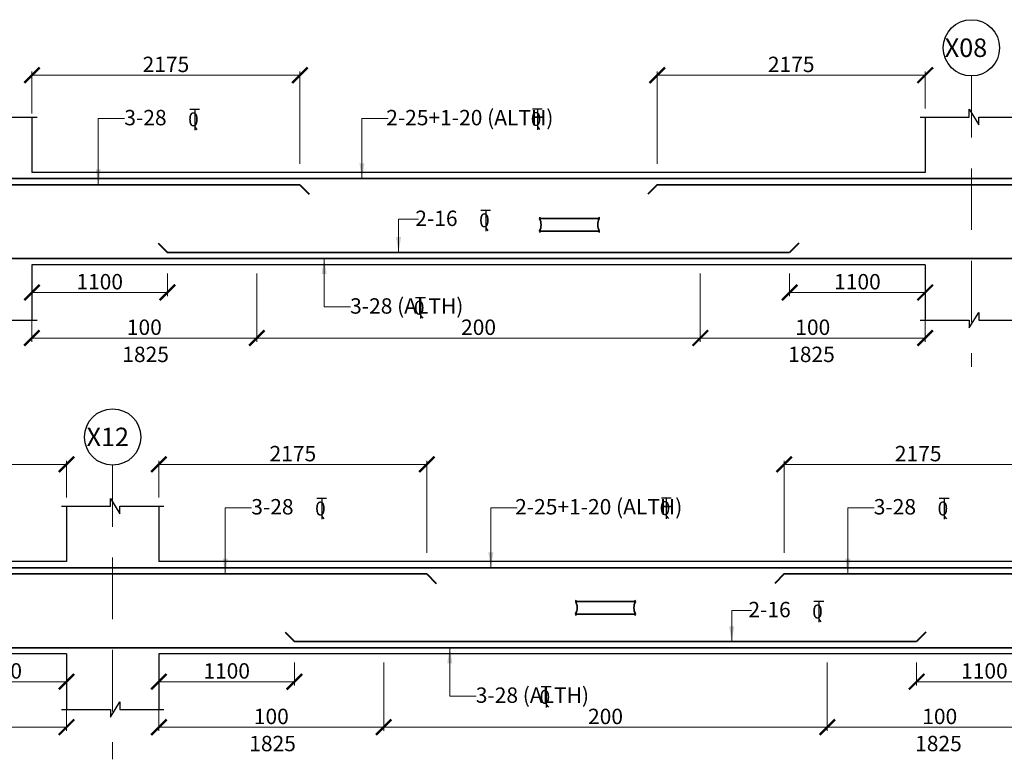
# Model space of a CAD drawing. Units: millimetres. Extents: x 2595901 to 6548022, y -1332439 to 332183.
# Drawn here: x 5978402 to 5994384, y -1292961 to -1280950 of the extents above; entities that cross this region are included whole.
import ezdxf

# ---------------------------------------------------------------- set-up
doc = ezdxf.new("R2010")
doc.units = ezdxf.units.MM
doc.header["$PDMODE"] = 34
doc.header["$PDSIZE"] = -7
for name, pattern in [('DASHDOT', [25.4, 12.7, -6.35, 0, -6.35]), ('DASHED2', [0.375, 0.25, -0.125]), ('KAPL-DASHDOT', [12.7, 6.35, -3.175, 0, -3.175])]:
    doc.linetypes.add(name, pattern=pattern)
doc.layers.get('0').update_dxf_attribs({"lineweight": 18})
doc.layers.get('DEFPOINTS').update_dxf_attribs({"lineweight": 13})
doc.layers.add('AG STRUCTURAL SUB GRID', color=251, linetype='KAPL-DASHDOT')
for name, color, linetype, lineweight in [('REIN', 42, 'Continuous', 35), ('REINF1', 42, 'Continuous', 40), ('S_COL', 4, 'Continuous', 30), ('S_GRID', 253, 'DASHDOT', 18), ('S_RCC', 3, 'Continuous', 25), ('TEXT', 130, 'Continuous', 25), ('TEXTLIGHT', 1, 'Continuous', 25), ('TOR', 7, 'Continuous', 5)]:
    doc.layers.add(name, color=color, linetype=linetype, lineweight=lineweight)
doc.styles.add('2MM', font='romans.shx', dxfattribs={"height": 200})
doc.styles.add('ROMANS', font='ROMANS.SHX', dxfattribs={"width": 0.85, "height": 250})
doc.styles.add('S_Notes', font='romans.shx', dxfattribs={"height": 10})
doc.dimstyles.new('50', dxfattribs={"dimscale": 2, "dimtxt": 2, "dimasz": 125, "dimexe": 30, "dimexo": 70, "dimgap": 25, "dimtad": 3, "dimdec": 0, "dimlfac": 0.5, "dimzin": 0, "dimdsep": 46, "dimtxsty": 'ROMANS', "dimblk": 'ARCHTICK', "dimcen": 1, "dimclrd": 1, "dimclre": 1, "dimclrt": 256, "dimadec": 0, "dimazin": 0, "dimtfac": 1, "dimtdec": 0, "dimtmove": 0, "dimatfit": 3, "dimfxl": 30, "dimtolj": 1, "dimtzin": 0, "dimlwd": 5, "dimlwe": 5, "dimarcsym": 0})

# ---------------------------------------------------------------- blocks, each defined once
blk = doc.blocks.new('_ArchTick')
at = {"color": 0, "linetype": 'ByBlock', "const_width": 0.15}
blk.add_lwpolyline([(-0.5, -0.5), (0.5, 0.5)], dxfattribs=at)
blk = doc.blocks.new('*D2154')
at = {"color": 1, "lineweight": 5, "transparency": 16777216}
for p, q in [((5992961, -1291390), (5992961, -1291760)), ((5995161, -1291390), (5995161, -1291760)), ((5992961, -1291700), (5995161, -1291700))]:
    blk.add_line(p, q, dxfattribs=at)
at = {"layer": 'DEFPOINTS', "color": 0, "linetype": 'ByBlock', "transparency": 16777216}
for p in [(5992961, -1291250), (5995161, -1291250), (5995161, -1291700)]:
    blk.add_point(p, dxfattribs=at)
at = {"color": 1, "linetype": 'ByBlock', "lineweight": 5, "transparency": 16777216, "xscale": 250, "yscale": 250, "zscale": 250, "rotation": 180}
blk.add_blockref('_ArchTick', (5992961, -1291700), dxfattribs=at)
at = {"color": 1, "linetype": 'ByBlock', "lineweight": 5, "transparency": 16777216, "xscale": 250, "yscale": 250, "zscale": 250}
blk.add_blockref('_ArchTick', (5995161, -1291700), dxfattribs=at)
at = {"linetype": 'ByBlock', "transparency": 16777216, "insert": (5994061, -1291525), "char_height": 250, "attachment_point": 5, "style": 'ROMANS'}
blk.add_mtext('\\A1;1100', dxfattribs=at)
blk = doc.blocks.new('*D2155')
at = {"color": 1, "lineweight": 5, "transparency": 16777216}
for p, q in [((5991511, -1291390), (5991511, -1292499)), ((5995161, -1291999), (5995161, -1292499)), ((5991511, -1292439), (5995161, -1292439))]:
    blk.add_line(p, q, dxfattribs=at)
at = {"layer": 'DEFPOINTS', "color": 0, "linetype": 'ByBlock', "transparency": 16777216}
for p in [(5991511, -1291250, 0), (5995161, -1291859), (5995161, -1292439)]:
    blk.add_point(p, dxfattribs=at)
at = {"color": 1, "linetype": 'ByBlock', "lineweight": 5, "transparency": 16777216, "xscale": 250, "yscale": 250, "zscale": 250, "rotation": 180}
blk.add_blockref('_ArchTick', (5991511, -1292439), dxfattribs=at)
at = {"color": 1, "linetype": 'ByBlock', "lineweight": 5, "transparency": 16777216, "xscale": 250, "yscale": 250, "zscale": 250}
blk.add_blockref('_ArchTick', (5995161, -1292439), dxfattribs=at)
at = {"linetype": 'ByBlock', "transparency": 16777216, "insert": (5993336, -1292264), "char_height": 250, "attachment_point": 5, "style": 'ROMANS'}
blk.add_mtext('\\A1;100', dxfattribs=at)
blk = doc.blocks.new('*D2706')
at = {"color": 1, "lineweight": 5, "transparency": 16777216}
for p, q in [((5978600, -1285070), (5978600, -1285440)), ((5980800, -1285070), (5980800, -1285440)), ((5980800, -1285380), (5978600, -1285380))]:
    blk.add_line(p, q, dxfattribs=at)
at = {"layer": 'DEFPOINTS', "color": 0, "linetype": 'ByBlock', "transparency": 16777216}
for p in [(5978600, -1284930), (5980800, -1284930), (5978600, -1285380)]:
    blk.add_point(p, dxfattribs=at)
at = {"color": 1, "linetype": 'ByBlock', "lineweight": 5, "transparency": 16777216, "xscale": 250, "yscale": 250, "zscale": 250, "rotation": 180}
blk.add_blockref('_ArchTick', (5978600, -1285380), dxfattribs=at)
at = {"color": 1, "linetype": 'ByBlock', "lineweight": 5, "transparency": 16777216, "xscale": 250, "yscale": 250, "zscale": 250}
blk.add_blockref('_ArchTick', (5980800, -1285380), dxfattribs=at)
at = {"linetype": 'ByBlock', "transparency": 16777216, "insert": (5979700, -1285205), "char_height": 250, "attachment_point": 5, "style": 'ROMANS'}
blk.add_mtext('\\A1;1100', dxfattribs=at)
blk = doc.blocks.new('*D2707')
at = {"color": 1, "lineweight": 5, "transparency": 16777216}
for p, q in [((5982250, -1285070), (5982250, -1286179)), ((5978600, -1285679), (5978600, -1286179)), ((5982250, -1286119), (5978600, -1286119))]:
    blk.add_line(p, q, dxfattribs=at)
at = {"layer": 'DEFPOINTS', "color": 0, "linetype": 'ByBlock', "transparency": 16777216}
for p in [(5982250, -1284930, 0), (5978600, -1285539), (5978600, -1286119)]:
    blk.add_point(p, dxfattribs=at)
at = {"color": 1, "linetype": 'ByBlock', "lineweight": 5, "transparency": 16777216, "xscale": 250, "yscale": 250, "zscale": 250, "rotation": 180}
blk.add_blockref('_ArchTick', (5978600, -1286119), dxfattribs=at)
at = {"color": 1, "linetype": 'ByBlock', "lineweight": 5, "transparency": 16777216, "xscale": 250, "yscale": 250, "zscale": 250}
blk.add_blockref('_ArchTick', (5982250, -1286119), dxfattribs=at)
at = {"linetype": 'ByBlock', "transparency": 16777216, "insert": (5980425, -1285944), "char_height": 250, "attachment_point": 5, "style": 'ROMANS'}
blk.add_mtext('\\A1;100', dxfattribs=at)
blk = doc.blocks.new('*D2708')
at = {"color": 1, "lineweight": 5, "transparency": 16777216}
for p, q in [((5989450, -1285070), (5989450, -1286179)), ((5982250, -1285898), (5982250, -1286179)), ((5982250, -1286119), (5989450, -1286119))]:
    blk.add_line(p, q, dxfattribs=at)
at = {"layer": 'DEFPOINTS', "color": 0, "linetype": 'ByBlock', "transparency": 16777216}
for p in [(5989450, -1284930, 0), (5982250, -1285758, 0), (5989450, -1286119)]:
    blk.add_point(p, dxfattribs=at)
at = {"color": 1, "linetype": 'ByBlock', "lineweight": 5, "transparency": 16777216, "xscale": 250, "yscale": 250, "zscale": 250, "rotation": 180}
blk.add_blockref('_ArchTick', (5982250, -1286119), dxfattribs=at)
at = {"color": 1, "linetype": 'ByBlock', "lineweight": 5, "transparency": 16777216, "xscale": 250, "yscale": 250, "zscale": 250}
blk.add_blockref('_ArchTick', (5989450, -1286119), dxfattribs=at)
at = {"linetype": 'ByBlock', "transparency": 16777216, "insert": (5985850, -1285944), "char_height": 250, "attachment_point": 5, "style": 'ROMANS'}
blk.add_mtext('\\A1;200', dxfattribs=at)
blk = doc.blocks.new('*D2709')
at = {"color": 1, "lineweight": 5, "transparency": 16777216}
for p, q in [((5989450, -1285070), (5989450, -1286179)), ((5993100, -1285679), (5993100, -1286179)), ((5989450, -1286119), (5993100, -1286119))]:
    blk.add_line(p, q, dxfattribs=at)
at = {"layer": 'DEFPOINTS', "color": 0, "linetype": 'ByBlock', "transparency": 16777216}
for p in [(5989450, -1284930, 0), (5993100, -1285539), (5993100, -1286119)]:
    blk.add_point(p, dxfattribs=at)
at = {"color": 1, "linetype": 'ByBlock', "lineweight": 5, "transparency": 16777216, "xscale": 250, "yscale": 250, "zscale": 250, "rotation": 180}
blk.add_blockref('_ArchTick', (5989450, -1286119), dxfattribs=at)
at = {"color": 1, "linetype": 'ByBlock', "lineweight": 5, "transparency": 16777216, "xscale": 250, "yscale": 250, "zscale": 250}
blk.add_blockref('_ArchTick', (5993100, -1286119), dxfattribs=at)
at = {"linetype": 'ByBlock', "transparency": 16777216, "insert": (5991275, -1285944), "char_height": 250, "attachment_point": 5, "style": 'ROMANS'}
blk.add_mtext('\\A1;100', dxfattribs=at)
blk = doc.blocks.new('*D2710')
at = {"color": 1, "lineweight": 5, "transparency": 16777216}
for p, q in [((5990900, -1285070), (5990900, -1285440)), ((5993100, -1285070), (5993100, -1285440)), ((5990900, -1285380), (5993100, -1285380))]:
    blk.add_line(p, q, dxfattribs=at)
at = {"layer": 'DEFPOINTS', "color": 0, "linetype": 'ByBlock', "transparency": 16777216}
for p in [(5990900, -1284930), (5993100, -1284930), (5993100, -1285380)]:
    blk.add_point(p, dxfattribs=at)
at = {"color": 1, "linetype": 'ByBlock', "lineweight": 5, "transparency": 16777216, "xscale": 250, "yscale": 250, "zscale": 250, "rotation": 180}
blk.add_blockref('_ArchTick', (5990900, -1285380), dxfattribs=at)
at = {"color": 1, "linetype": 'ByBlock', "lineweight": 5, "transparency": 16777216, "xscale": 250, "yscale": 250, "zscale": 250}
blk.add_blockref('_ArchTick', (5993100, -1285380), dxfattribs=at)
at = {"linetype": 'ByBlock', "transparency": 16777216, "insert": (5992000, -1285205), "char_height": 250, "attachment_point": 5, "style": 'ROMANS'}
blk.add_mtext('\\A1;1100', dxfattribs=at)
blk = doc.blocks.new('*D2711')
at = {"color": 1, "lineweight": 5, "transparency": 16777216}
for p, q in [((5978600, -1282471), (5978600, -1281791)), ((5982950, -1283290), (5982950, -1281791)), ((5978600, -1281851), (5982950, -1281851))]:
    blk.add_line(p, q, dxfattribs=at)
at = {"layer": 'DEFPOINTS', "color": 0, "linetype": 'ByBlock', "transparency": 16777216}
for p in [(5982950, -1281851), (5978600, -1282611), (5982950, -1283430)]:
    blk.add_point(p, dxfattribs=at)
at = {"color": 1, "linetype": 'ByBlock', "lineweight": 5, "transparency": 16777216, "xscale": 250, "yscale": 250, "zscale": 250, "rotation": 180}
blk.add_blockref('_ArchTick', (5978600, -1281851), dxfattribs=at)
at = {"color": 1, "linetype": 'ByBlock', "lineweight": 5, "transparency": 16777216, "xscale": 250, "yscale": 250, "zscale": 250}
blk.add_blockref('_ArchTick', (5982950, -1281851), dxfattribs=at)
at = {"linetype": 'ByBlock', "transparency": 16777216, "insert": (5980775, -1281676), "char_height": 250, "attachment_point": 5, "style": 'ROMANS'}
blk.add_mtext('\\A1;2175', dxfattribs=at)
blk = doc.blocks.new('*D2712')
at = {"color": 1, "lineweight": 5, "transparency": 16777216}
for p, q in [((5988750, -1283290), (5988750, -1281791)), ((5993100, -1282390), (5993100, -1281791)), ((5993100, -1281851), (5988750, -1281851))]:
    blk.add_line(p, q, dxfattribs=at)
at = {"layer": 'DEFPOINTS', "color": 0, "linetype": 'ByBlock', "transparency": 16777216}
for p in [(5988750, -1281851), (5993100, -1282530), (5988750, -1283430)]:
    blk.add_point(p, dxfattribs=at)
at = {"color": 1, "linetype": 'ByBlock', "lineweight": 5, "transparency": 16777216, "xscale": 250, "yscale": 250, "zscale": 250, "rotation": 180}
blk.add_blockref('_ArchTick', (5988750, -1281851), dxfattribs=at)
at = {"color": 1, "linetype": 'ByBlock', "lineweight": 5, "transparency": 16777216, "xscale": 250, "yscale": 250, "zscale": 250}
blk.add_blockref('_ArchTick', (5993100, -1281851), dxfattribs=at)
at = {"linetype": 'ByBlock', "transparency": 16777216, "insert": (5990925, -1281676), "char_height": 250, "attachment_point": 5, "style": 'ROMANS'}
blk.add_mtext('\\A1;2175', dxfattribs=at)
blk = doc.blocks.new('*D2737')
at = {"color": 1, "lineweight": 5, "transparency": 16777216}
for p, q in [((5975573, -1291390), (5975573, -1292499)), ((5979161, -1291999), (5979161, -1292499)), ((5975573, -1292439), (5979161, -1292439))]:
    blk.add_line(p, q, dxfattribs=at)
at = {"layer": 'DEFPOINTS', "color": 0, "linetype": 'ByBlock', "transparency": 16777216}
for p in [(5975573, -1291250, 0), (5979161, -1291859), (5979161, -1292439)]:
    blk.add_point(p, dxfattribs=at)
at = {"color": 1, "linetype": 'ByBlock', "lineweight": 5, "transparency": 16777216, "xscale": 250, "yscale": 250, "zscale": 250, "rotation": 180}
blk.add_blockref('_ArchTick', (5975573, -1292439), dxfattribs=at)
at = {"color": 1, "linetype": 'ByBlock', "lineweight": 5, "transparency": 16777216, "xscale": 250, "yscale": 250, "zscale": 250}
blk.add_blockref('_ArchTick', (5979161, -1292439), dxfattribs=at)
at = {"linetype": 'ByBlock', "transparency": 16777216, "insert": (5977367, -1292264), "char_height": 250, "attachment_point": 5, "style": 'ROMANS'}
blk.add_mtext('\\A1;100', dxfattribs=at)
blk = doc.blocks.new('*D2738')
at = {"color": 1, "lineweight": 5, "transparency": 16777216}
for p, q in [((5976961, -1291390), (5976961, -1291760)), ((5979161, -1291390), (5979161, -1291760)), ((5976961, -1291700), (5979161, -1291700))]:
    blk.add_line(p, q, dxfattribs=at)
at = {"layer": 'DEFPOINTS', "color": 0, "linetype": 'ByBlock', "transparency": 16777216}
for p in [(5976961, -1291250), (5979161, -1291250), (5979161, -1291700)]:
    blk.add_point(p, dxfattribs=at)
at = {"color": 1, "linetype": 'ByBlock', "lineweight": 5, "transparency": 16777216, "xscale": 250, "yscale": 250, "zscale": 250, "rotation": 180}
blk.add_blockref('_ArchTick', (5976961, -1291700), dxfattribs=at)
at = {"color": 1, "linetype": 'ByBlock', "lineweight": 5, "transparency": 16777216, "xscale": 250, "yscale": 250, "zscale": 250}
blk.add_blockref('_ArchTick', (5979161, -1291700), dxfattribs=at)
at = {"linetype": 'ByBlock', "transparency": 16777216, "insert": (5978061, -1291525), "char_height": 250, "attachment_point": 5, "style": 'ROMANS'}
blk.add_mtext('\\A1;1100', dxfattribs=at)
blk = doc.blocks.new('*D2739')
at = {"color": 1, "lineweight": 5, "transparency": 16777216}
for p, q in [((5974811, -1289610), (5974811, -1288111)), ((5979161, -1288171), (5974811, -1288171)), ((5979161, -1288710), (5979161, -1288111))]:
    blk.add_line(p, q, dxfattribs=at)
at = {"layer": 'DEFPOINTS', "color": 0, "linetype": 'ByBlock', "transparency": 16777216}
for p in [(5974811, -1288171), (5979161, -1288850, 0), (5974811, -1289750)]:
    blk.add_point(p, dxfattribs=at)
at = {"color": 1, "linetype": 'ByBlock', "lineweight": 5, "transparency": 16777216, "xscale": 250, "yscale": 250, "zscale": 250, "rotation": 180}
blk.add_blockref('_ArchTick', (5974811, -1288171), dxfattribs=at)
at = {"color": 1, "linetype": 'ByBlock', "lineweight": 5, "transparency": 16777216, "xscale": 250, "yscale": 250, "zscale": 250}
blk.add_blockref('_ArchTick', (5979161, -1288171), dxfattribs=at)
at = {"linetype": 'ByBlock', "transparency": 16777216, "insert": (5976986, -1287996), "char_height": 250, "attachment_point": 5, "style": 'ROMANS'}
blk.add_mtext('\\A1;2175', dxfattribs=at)
blk = doc.blocks.new('*D2740')
at = {"color": 1, "lineweight": 5, "transparency": 16777216}
for p, q in [((5980661, -1291390), (5980661, -1291760)), ((5982861, -1291390), (5982861, -1291760)), ((5982861, -1291700), (5980661, -1291700))]:
    blk.add_line(p, q, dxfattribs=at)
at = {"layer": 'DEFPOINTS', "color": 0, "linetype": 'ByBlock', "transparency": 16777216}
for p in [(5980661, -1291250), (5982861, -1291250), (5980661, -1291700)]:
    blk.add_point(p, dxfattribs=at)
at = {"color": 1, "linetype": 'ByBlock', "lineweight": 5, "transparency": 16777216, "xscale": 250, "yscale": 250, "zscale": 250, "rotation": 180}
blk.add_blockref('_ArchTick', (5980661, -1291700), dxfattribs=at)
at = {"color": 1, "linetype": 'ByBlock', "lineweight": 5, "transparency": 16777216, "xscale": 250, "yscale": 250, "zscale": 250}
blk.add_blockref('_ArchTick', (5982861, -1291700), dxfattribs=at)
at = {"linetype": 'ByBlock', "transparency": 16777216, "insert": (5981761, -1291525), "char_height": 250, "attachment_point": 5, "style": 'ROMANS'}
blk.add_mtext('\\A1;1100', dxfattribs=at)
blk = doc.blocks.new('*D2741')
at = {"color": 1, "lineweight": 5, "transparency": 16777216}
for p, q in [((5984311, -1291390), (5984311, -1292499)), ((5980661, -1291999), (5980661, -1292499)), ((5984311, -1292439), (5980661, -1292439))]:
    blk.add_line(p, q, dxfattribs=at)
at = {"layer": 'DEFPOINTS', "color": 0, "linetype": 'ByBlock', "transparency": 16777216}
for p in [(5984311, -1291250, 0), (5980661, -1291859), (5980661, -1292439)]:
    blk.add_point(p, dxfattribs=at)
at = {"color": 1, "linetype": 'ByBlock', "lineweight": 5, "transparency": 16777216, "xscale": 250, "yscale": 250, "zscale": 250, "rotation": 180}
blk.add_blockref('_ArchTick', (5980661, -1292439), dxfattribs=at)
at = {"color": 1, "linetype": 'ByBlock', "lineweight": 5, "transparency": 16777216, "xscale": 250, "yscale": 250, "zscale": 250}
blk.add_blockref('_ArchTick', (5984311, -1292439), dxfattribs=at)
at = {"linetype": 'ByBlock', "transparency": 16777216, "insert": (5982486, -1292264), "char_height": 250, "attachment_point": 5, "style": 'ROMANS'}
blk.add_mtext('\\A1;100', dxfattribs=at)
blk = doc.blocks.new('*D2742')
at = {"color": 1, "lineweight": 5, "transparency": 16777216}
for p, q in [((5991511, -1291390), (5991511, -1292499)), ((5984311, -1292218), (5984311, -1292499)), ((5984311, -1292439), (5991511, -1292439))]:
    blk.add_line(p, q, dxfattribs=at)
at = {"layer": 'DEFPOINTS', "color": 0, "linetype": 'ByBlock', "transparency": 16777216}
for p in [(5991511, -1291250, 0), (5984311, -1292078, 0), (5991511, -1292439)]:
    blk.add_point(p, dxfattribs=at)
at = {"color": 1, "linetype": 'ByBlock', "lineweight": 5, "transparency": 16777216, "xscale": 250, "yscale": 250, "zscale": 250, "rotation": 180}
blk.add_blockref('_ArchTick', (5984311, -1292439), dxfattribs=at)
at = {"color": 1, "linetype": 'ByBlock', "lineweight": 5, "transparency": 16777216, "xscale": 250, "yscale": 250, "zscale": 250}
blk.add_blockref('_ArchTick', (5991511, -1292439), dxfattribs=at)
at = {"linetype": 'ByBlock', "transparency": 16777216, "insert": (5987911, -1292264), "char_height": 250, "attachment_point": 5, "style": 'ROMANS'}
blk.add_mtext('\\A1;200', dxfattribs=at)
blk = doc.blocks.new('*D2743')
at = {"color": 1, "lineweight": 5, "transparency": 16777216}
for p, q in [((5980661, -1288710), (5980661, -1288111)), ((5980661, -1288171), (5985011, -1288171)), ((5985011, -1289610), (5985011, -1288111))]:
    blk.add_line(p, q, dxfattribs=at)
at = {"layer": 'DEFPOINTS', "color": 0, "linetype": 'ByBlock', "transparency": 16777216}
for p in [(5985011, -1288171), (5980661, -1288850), (5985011, -1289750)]:
    blk.add_point(p, dxfattribs=at)
at = {"color": 1, "linetype": 'ByBlock', "lineweight": 5, "transparency": 16777216, "xscale": 250, "yscale": 250, "zscale": 250, "rotation": 180}
blk.add_blockref('_ArchTick', (5980661, -1288171), dxfattribs=at)
at = {"color": 1, "linetype": 'ByBlock', "lineweight": 5, "transparency": 16777216, "xscale": 250, "yscale": 250, "zscale": 250}
blk.add_blockref('_ArchTick', (5985011, -1288171), dxfattribs=at)
at = {"linetype": 'ByBlock', "transparency": 16777216, "insert": (5982836, -1287996), "char_height": 250, "attachment_point": 5, "style": 'ROMANS'}
blk.add_mtext('\\A1;2175', dxfattribs=at)
blk = doc.blocks.new('*D2744')
at = {"color": 1, "lineweight": 5, "transparency": 16777216}
for p, q in [((5990811, -1289610), (5990811, -1288111)), ((5995161, -1288171), (5990811, -1288171)), ((5995161, -1288710), (5995161, -1288111))]:
    blk.add_line(p, q, dxfattribs=at)
at = {"layer": 'DEFPOINTS', "color": 0, "linetype": 'ByBlock', "transparency": 16777216}
for p in [(5990811, -1288171), (5995161, -1288850, 0), (5990811, -1289750)]:
    blk.add_point(p, dxfattribs=at)
at = {"color": 1, "linetype": 'ByBlock', "lineweight": 5, "transparency": 16777216, "xscale": 250, "yscale": 250, "zscale": 250, "rotation": 180}
blk.add_blockref('_ArchTick', (5990811, -1288171), dxfattribs=at)
at = {"color": 1, "linetype": 'ByBlock', "lineweight": 5, "transparency": 16777216, "xscale": 250, "yscale": 250, "zscale": 250}
blk.add_blockref('_ArchTick', (5995161, -1288171), dxfattribs=at)
at = {"linetype": 'ByBlock', "transparency": 16777216, "insert": (5992986, -1287996), "char_height": 250, "attachment_point": 5, "style": 'ROMANS'}
blk.add_mtext('\\A1;2175', dxfattribs=at)
blk = doc.blocks.new('T')
at = {"layer": 'TEXTLIGHT', "color": 7}
for p, q in [((-5.9, 25.2), (5.9, 25.2)), ((0, 25.2), (0, 0)), ((0, 3.7), (2.6, 0.4))]:
    blk.add_line(p, q, dxfattribs=at)
at = {"layer": 'TEXTLIGHT', "color": 7, "style": 'ROMANS'}
blk.add_text('0', height=16.7, dxfattribs=at).set_placement((-7.9, 4.5))

msp = doc.modelspace()

# ---------------------------------------------------------------- linework, layer by layer
at = {"layer": 'AG STRUCTURAL SUB GRID', "color": 4, "linetype": 'ByBlock', "ltscale": 2}
for centre in [(5993849.9, -1281407, 0), (5979910.8, -1287726.6, 0)]:
    msp.add_circle(centre, 457.1, dxfattribs=at)
at = {"layer": 'REIN'}
for p, q in [((6009446.7, -1283530.4, 0), (5961062.1, -1283530.4, 0)), ((5982949.9, -1283630.4, 0), (5972799.9, -1283630.4, 0)), ((5998949.9, -1283630.4, 0), (5988749.9, -1283630.4, 0)), ((5986840.9, -1284179.1, 0), (5987810, -1284179.1, 0)), ((5986840.9, -1284383.1, 0), (5987810.5, -1284383.1, 0)), ((6009363.5, -1284830.4, 0), (5958301, -1284830.4, 0)), ((5990899.9, -1284730.4, 0), (5980799.9, -1284730.4, 0)), ((6005990.8, -1289850, 0), (5958301, -1289850, 0)), ((5985010.8, -1289950, 0), (5974810.8, -1289950, 0)), ((5999260.8, -1289950, 0), (5990810.8, -1289950, 0)), ((5987426.2, -1290398, 0), (5988395.3, -1290398, 0)), ((5987426.2, -1290602, 0), (5988395.8, -1290602, 0)), ((5992960.8, -1291050, 0), (5982860.8, -1291050, 0)), ((6005890.8, -1291150, 0), (5958301, -1291150, 0))]:
    msp.add_line(p, q, dxfattribs=at)
for centre, radius, start, end in [((5986633.1, -1284280.5, 0), 231.7, 333.73976, 25.9678), ((5986881.6, -1284179.1, 0), 40.2, 148.45155, 180), ((5988018.3, -1284280.5, 0), 231.7, 154.0322, 206.26024), ((5987769.7, -1284179.1, 0), 40.2, 360, 31.54845), ((5986881.1, -1284383.1, 0), 40.2, 180, 211.54845), ((5987770.3, -1284383.1, 0), 40.2, 328.45155, 0), ((5987218.4, -1290499.5, 0), 231.7, 333.73976, 25.9678), ((5987466.9, -1290398, 0), 40.2, 148.45155, 180), ((5988603.6, -1290499.5, 0), 231.7, 154.0322, 206.26024), ((5988355, -1290398, 0), 40.2, 360, 31.54845), ((5987466.4, -1290602, 0), 40.2, 180, 211.54845), ((5988355.5, -1290602, 0), 40.2, 328.45155, 0)]:
    msp.add_arc(centre, radius, start, end, dxfattribs=at)
at = {"layer": 'REINF1'}
for p, q in [((5982949.9, -1283630.4, 0), (5983099.5, -1283784.6, 0)), ((5988749.9, -1283630.4, 0), (5988600.3, -1283784.6, 0)), ((5980650.3, -1284576.3, 0), (5980799.9, -1284730.4, 0)), ((5991049.5, -1284576.3, 0), (5990899.9, -1284730.4, 0)), ((5985010.8, -1289950, 0), (5985160.5, -1290104.2, 0)), ((5990810.8, -1289950, 0), (5990661.2, -1290104.2, 0)), ((5982711.2, -1290895.9, 0), (5982860.8, -1291050, 0)), ((5993110.5, -1290895.9, 0), (5992960.8, -1291050, 0))]:
    msp.add_line(p, q, dxfattribs=at)
at = {"layer": 'S_COL'}
for p, q in [((5978599.9, -1282530.4, 0), (5978599.9, -1283430.4, 0)), ((5993099.9, -1282530.4, 0), (5993099.9, -1283430.4, 0)), ((5978599.9, -1284930.4, 0), (5978599.9, -1285830.4, 0)), ((5993099.9, -1284930.4, 0), (5993099.9, -1285830.4, 0)), ((5979160.8, -1288850, 0), (5979160.8, -1289750, 0)), ((5980660.8, -1288850, 0), (5980660.8, -1289750, 0)), ((5979160.8, -1291250, 0), (5979160.8, -1292150, 0)), ((5980660.8, -1291250, 0), (5980660.8, -1292150, 0))]:
    msp.add_line(p, q, dxfattribs=at)
at = {"layer": 'S_GRID', "linetype": 'DASHED2', "ltscale": 4000}
for p, q in [((5993849.9, -1281864, 0), (5993849.9, -1286585.1, 0)), ((5979910.8, -1288183.6, 0), (5979910.8, -1292960.5, 0))]:
    msp.add_line(p, q, dxfattribs=at)
at = {"layer": 'S_RCC', "color": 3, "linetype": 'ByBlock'}
for p, q in [((5993099.9, -1283430.4, 0), (5978599.9, -1283430.4, 0)), ((5993099.9, -1284930.4, 0), (5978599.9, -1284930.4, 0)), ((5979160.8, -1289750, 0), (5964810.8, -1289750, 0)), ((5995160.8, -1289750, 0), (5980660.8, -1289750, 0)), ((5979160.8, -1291250, 0), (5964810.8, -1291250, 0)), ((5995160.8, -1291250, 0), (5980660.8, -1291250, 0))]:
    msp.add_line(p, q, dxfattribs=at)
at = {"layer": 'TEXTLIGHT'}
for p, q in [((5993812.2, -1282530.4, 0), (5993812.2, -1282405.2, 0)), ((5993812.2, -1282405.2, 0), (5993968.7, -1282656, 0)), ((5977968.7, -1282530.4, 0), (5978683, -1282530.4, 0)), ((5993016.7, -1282530.4, 0), (5993812.2, -1282530.4, 0)), ((5993968.7, -1282656, 0), (5993968.7, -1282530.4, 0)), ((5993968.7, -1282530.4, 0), (5994683, -1282530.4, 0)), ((5993812.2, -1285955.7, 0), (5993968.7, -1285704.9, 0)), ((5993968.7, -1285704.9, 0), (5993968.7, -1285830.4, 0)), ((5977968.7, -1285830.4, 0), (5978683, -1285830.4, 0)), ((5993016.7, -1285830.4, 0), (5993812.2, -1285830.4, 0)), ((5993812.2, -1285830.4, 0), (5993812.2, -1285955.7, 0)), ((5993968.7, -1285830.4, 0), (5994683, -1285830.4, 0)), ((5979873.1, -1288850, 0), (5979873.1, -1288724.8, 0)), ((5979873.1, -1288724.8, 0), (5980029.7, -1288975.6, 0)), ((5979077.7, -1288850, 0), (5979873.1, -1288850, 0)), ((5980029.7, -1288975.6, 0), (5980029.7, -1288850, 0)), ((5980029.7, -1288850, 0), (5980744, -1288850, 0)), ((5979873.1, -1292275.3, 0), (5980029.7, -1292024.5, 0)), ((5980029.7, -1292024.5, 0), (5980029.7, -1292150, 0)), ((5979077.7, -1292150, 0), (5979873.1, -1292150, 0)), ((5979873.1, -1292150, 0), (5979873.1, -1292275.3, 0)), ((5980029.7, -1292150, 0), (5980744, -1292150, 0))]:
    msp.add_line(p, q, dxfattribs=at)

# ---------------------------------------------------------------- block references
at = {"layer": 'TOR', "color": 7, "xscale": 13.51300078071654, "yscale": 13.51300078071654, "zscale": 13.51300078071654}
for p in [(5981243.2, -1282742.3, 0), (5986805, -1282736.1, 0), (5985966, -1284381.7, 0), (5984908.3, -1285801.4), (5983304.2, -1289061.9, 0), (5988897.7, -1289055.7, 0), (5993408.4, -1289061.9, 0), (5991373.6, -1290734.9, 0), (5986948.2, -1292121)]:
    msp.add_blockref('T', p, dxfattribs=at)

# ---------------------------------------------------------------- texts
at = {"linetype": 'ByBlock', "char_height": 250, "attachment_point": 5, "style": 'ROMANS'}
for insert in [(5980445.6, -1286384.9), (5991254.2, -1286384.9), (5982506.6, -1292704.5), (5993315.1, -1292704.5)]:
    msp.add_mtext('\\A1;1825', dxfattribs=dict(at, insert=insert))
at = {"layer": 'TEXT'}
for s, height, style, p in [('X08', 300, 'S_Notes', (5993417.5, -1281555.4, 0)), ('3-28', 250, '2MM', (5980100.2, -1282664.8, 0)), ('2-25+1-20 (ALTH)', 250, '2MM', (5984351.1, -1282664.8, 0)), ('2-16 ', 250, '2MM', (5984823, -1284300.4, 0)), ('3-28 (ALTH)', 250, '2MM', (5983765.3, -1285723.9)), ('X12', 300, 'S_Notes', (5979486.9, -1287875, 0)), ('3-28', 250, '2MM', (5982161.2, -1288984.4, 0)), ('2-25+1-20 (ALTH)', 250, '2MM', (5986443.8, -1288984.4, 0)), ('3-28', 250, '2MM', (5992265.4, -1288984.4, 0)), ('2-16 ', 250, '2MM', (5990230.6, -1290653.6, 0)), ('3-28 (ALTH)', 250, '2MM', (5985805.2, -1292043.5))]:
    msp.add_text(s, height=height, dxfattribs=dict(at, style=style)).set_placement(p)

# ---------------------------------------------------------------- dimensions: what is measured, and where the dimension line sits
at = {"linetype": 'ByBlock'}
for base, p1, p2, picture, middle in [((5982949.9, -1281851.3, 0), (5978599.9, -1282611.1, 0), (5982949.9, -1283430.4, 0), '*D2711', (5980774.9, -1281676.3, 0)), ((5978599.9, -1285380.4, 0), (5980799.9, -1284930.4, 0), (5978599.9, -1284930.4, 0), '*D2706', (5979699.9, -1285205.4, 0)), ((5985010.8, -1288170.9, 0), (5980660.8, -1288850, 0), (5985010.8, -1289750, 0), '*D2743', (5982835.8, -1287995.9, 0)), ((5980660.8, -1291700, 0), (5982860.8, -1291250, 0), (5980660.8, -1291250, 0), '*D2740', (5981760.8, -1291525, 0))]:
    dim = msp.add_linear_dim(base=base, p1=p1, p2=p2, dimstyle='50', dxfattribs=at)
    dim.commit()
    dim.dimension.update_dxf_attribs({"geometry": picture, "text_midpoint": middle})
for base, p1, p2, picture, middle in [((5988749.9, -1281851.3, 0), (5993099.9, -1282530.4, 0), (5988749.9, -1283430.4, 0), '*D2712', (5990924.9, -1281676.3, 0)), ((5993099.9, -1285380.4, 0), (5990899.9, -1284930.4, 0), (5993099.9, -1284930.4, 0), '*D2710', (5991999.9, -1285205.4, 0)), ((5974810.8, -1288170.9, 0), (5979160.8, -1288850, 0), (5974810.8, -1289750, 0), '*D2739', (5976985.8, -1287995.9, 0)), ((5990810.8, -1288170.9, 0), (5995160.8, -1288850, 0), (5990810.8, -1289750, 0), '*D2744', (5992985.8, -1287995.9, 0)), ((5979160.8, -1291700, 0), (5976960.8, -1291250, 0), (5979160.8, -1291250, 0), '*D2738', (5978060.8, -1291525, 0)), ((5995160.8, -1291700, 0), (5992960.8, -1291250, 0), (5995160.8, -1291250, 0), '*D2154', (5994060.8, -1291525, 0))]:
    dim = msp.add_linear_dim(base=base, p1=p1, p2=p2, angle=180, dimstyle='50', dxfattribs=at)
    dim.commit()
    dim.dimension.update_dxf_attribs({"geometry": picture, "text_midpoint": middle})
for base, p1, p2, text, picture, middle in [((5978599.9, -1286119.5), (5982249.9, -1284930.4, 0), (5978599.9, -1285539.3), '100', '*D2707', (5980424.9, -1285944.5)), ((5989449.9, -1286119.5), (5982249.9, -1285758.4, 0), (5989449.9, -1284930.4, 0), '200', '*D2708', (5985849.9, -1285944.5)), ((5980660.8, -1292439.1), (5984310.8, -1291250, 0), (5980660.8, -1291858.9), '100', '*D2741', (5982485.8, -1292264.1)), ((5991510.8, -1292439.1), (5984310.8, -1292078, 0), (5991510.8, -1291250, 0), '200', '*D2742', (5987910.8, -1292264.1))]:
    dim = msp.add_linear_dim(base=base, p1=p1, p2=p2, text=text, dimstyle='50', dxfattribs=at)
    dim.commit()
    dim.dimension.update_dxf_attribs({"geometry": picture, "text_midpoint": middle})
for base, p1, p2, picture, middle in [((5993099.9, -1286119.5), (5989449.9, -1284930.4, 0), (5993099.9, -1285539.3), '*D2709', (5991274.9, -1285944.5)), ((5979160.8, -1292439.1), (5975573.3, -1291250, 0), (5979160.8, -1291858.9), '*D2737', (5977367.1, -1292264.1)), ((5995160.8, -1292439.1), (5991510.8, -1291250, 0), (5995160.8, -1291858.9), '*D2155', (5993335.8, -1292264.1))]:
    dim = msp.add_linear_dim(base=base, p1=p1, p2=p2, angle=180, text='100', dimstyle='50', dxfattribs=at)
    dim.commit()
    dim.dimension.update_dxf_attribs({"geometry": picture, "text_midpoint": middle})

# ---------------------------------------------------------------- leaders
for points in [[(5979678.1, -1283630.4, 0), (5979678.1, -1282556.1, 0), (5980104.4, -1282556.1, 0)], [(5983956.6, -1283530.4, 0), (5983956.6, -1282556.1, 0), (5984382.9, -1282556.1, 0)], [(5984551.6, -1284730.4, 0), (5984551.6, -1284191.7, 0), (5984872.6, -1284191.7, 0)], [(5983343.2, -1284830.4, 0), (5983343.2, -1285615.2, 0), (5983769.4, -1285615.2, 0)], [(5983343.2, -1284830.4), (5983343.2, -1285615.2), (5983769.4, -1285615.2)], [(5981739.1, -1289950, 0), (5981739.1, -1288875.7, 0), (5982165.3, -1288875.7, 0)], [(5986049.4, -1289850, 0), (5986049.4, -1288875.7, 0), (5986475.6, -1288875.7, 0)], [(5991843.3, -1289950, 0), (5991843.3, -1288875.7, 0), (5992269.5, -1288875.7, 0)], [(5989959.2, -1291050, 0), (5989959.2, -1290544.8, 0), (5990280.2, -1290544.8, 0)], [(5985383.1, -1291150, 0), (5985383.1, -1291934.8, 0), (5985809.3, -1291934.8, 0)]]:
    msp.add_leader(points, dimstyle='50', override={"dimgap": 25, "dimtad": 0}, dxfattribs=at)

doc.saveas('drawing.dxf')
